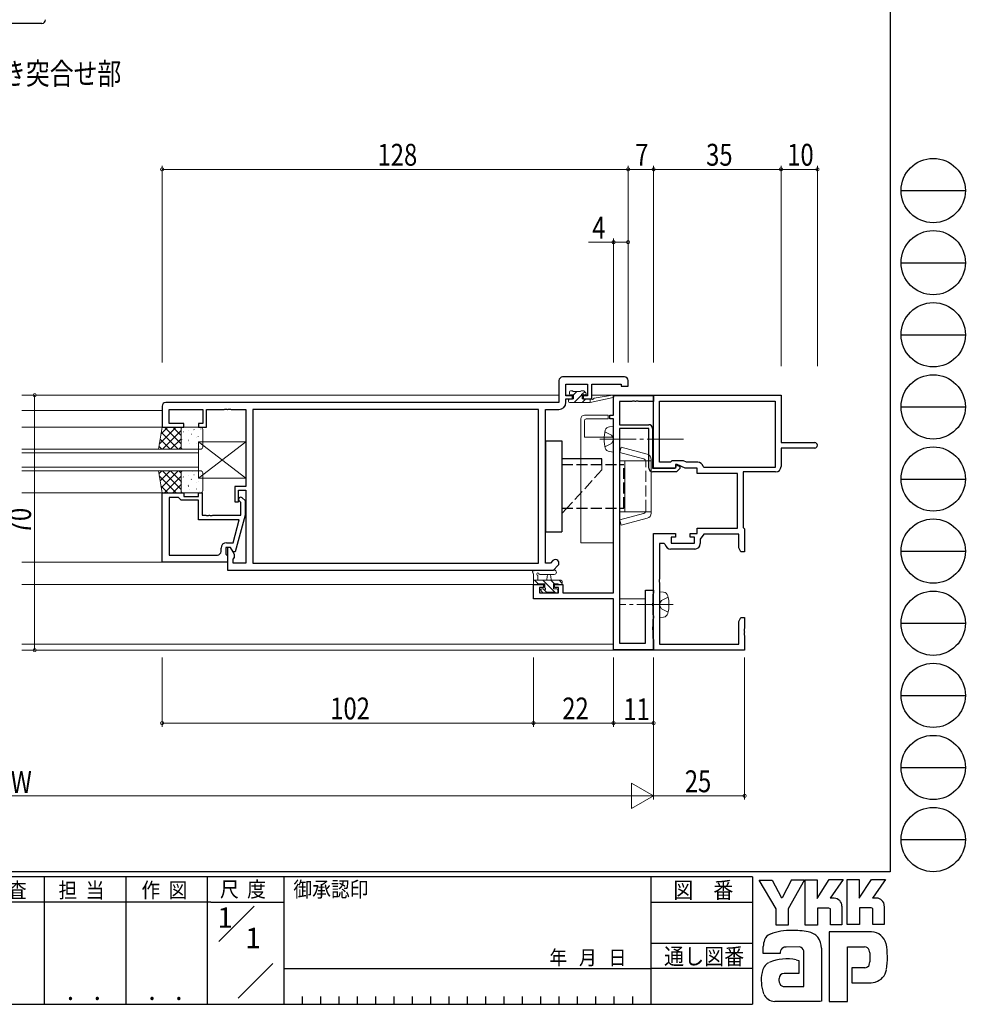
# Model space of a CAD drawing. Extents: x 0 to 793, y 0 to 564.
# Drawn here: x 534 to 793, y 0 to 270 of the extents above; entities that cross this region are included whole.
import ezdxf
from ezdxf.enums import TextEntityAlignment as Align

# ---------------------------------------------------------------- set-up
doc = ezdxf.new("R2010")
doc.units = 0
doc.linetypes.add('YCENTER_1', pattern=[13, 10, -1, 1, -1])
doc.linetypes.add('YHIDDEN_1', pattern=[4, 3, -1])
doc.layers.add('USER1', color=3, linetype='CONTINUOUS')
doc.layers.add('YKK_ZWAK', color=7, linetype='CONTINUOUS')
for name, color, linetype, lineweight in [('YKK_11', 7, 'CONTINUOUS', 30), ('YKK_12', 2, 'CONTINUOUS', 13), ('YKK_13', 4, 'CONTINUOUS', 13), ('YKK_D', 6, 'CONTINUOUS', 13)]:
    doc.layers.add(name, color=color, linetype=linetype, lineweight=lineweight)
doc.styles.get("Standard").update_dxf_attribs({"font": 'ROMANS.SHX', "bigfont": 'EXTFONT.SHX'})
doc.styles.add('YKK_OSSTYLE1', font='romans.shx', dxfattribs={"width": 0.9, "bigfont": 'EXTFONT.SHX'})

# ---------------------------------------------------------------- blocks, each defined once
blk = doc.blocks.new('A201')
at = {"layer": 'YKK_ZWAK', "color": 254, "linetype": 'Continuous'}
for p, q in [((571, 410), (571, 35)), ((571, 35), (21, 35)), ((544, 34), (21, 34)), ((437, 34), (437, 9)), ((452, 34), (452, 9)), ((524, 34), (524, 9)), ((544, 34), (544, 9)), ((548.59, 27.71), (545.31, 33.35)), ((545.31, 33.35), (547.82, 33.35)), ((547.82, 33.35), (549.62, 29.99)), ((551.6, 33.43), (549.77, 29.88)), ((554.19, 33.43), (550.95, 27.7)), ((551.6, 33.43), (554.19, 33.43)), ((554.33, 24.55), (554.33, 33.41)), ((554.33, 33.41), (556.63, 33.41)), ((556.63, 29.77), (559.04, 33.45)), ((556.63, 33.41), (556.63, 29.77)), ((559.04, 33.45), (561.77, 33.45)), ((561.77, 33.45), (559.24, 29.78)), ((562.55, 24.63), (562.55, 33.49)), ((562.55, 33.49), (564.89, 33.49)), ((564.89, 29.78), (567.34, 33.49)), ((564.89, 33.49), (564.89, 29.78)), ((567.34, 33.49), (570.04, 33.49)), ((569.77, 33.02), (567.54, 29.84)), ((570.04, 33.49), (569.77, 33.02)), ((549.62, 29.99), (549.77, 29.88)), ((559.99, 29.78), (559.24, 29.78)), ((568.29, 29.84), (567.54, 29.84)), ((548.59, 24.53), (548.59, 27.71)), ((550.95, 27.7), (550.95, 24.53)), ((558.98, 27.87), (556.7, 27.87)), ((556.7, 27.87), (556.7, 24.55)), ((559.29, 27.75), (558.98, 27.87)), ((559.29, 24.61), (559.29, 27.75)), ((561.53, 28.24), (561.53, 24.61)), ((567.26, 27.89), (564.99, 27.89)), ((564.99, 27.89), (564.99, 24.63)), ((567.57, 27.77), (567.26, 27.89)), ((567.57, 24.65), (567.57, 27.77)), ((569.83, 28.24), (569.83, 24.65)), ((550.95, 24.53), (548.59, 24.53)), ((556.7, 24.55), (554.33, 24.55)), ((559.02, 23.22), (559.02, 9.57)), ((567.3, 23.22), (559.02, 23.22)), ((561.53, 24.61), (559.29, 24.61)), ((564.99, 24.63), (562.55, 24.63)), ((567.57, 24.68), (567.61, 24.65)), ((569.83, 24.65), (567.57, 24.65)), ((524, 21), (544, 21)), ((546.08, 18.95), (546.08, 20.33)), ((553.25, 20.28), (550.61, 20.23)), ((554.02, 12.52), (554.02, 19.47)), ((557.51, 20.01), (557.51, 9.59)), ((562.61, 9.57), (562.61, 20.24)), ((562.61, 20.24), (565.93, 20.24)), ((549.41, 18.95), (546.08, 18.95)), ((552.55, 17.73), (553.05, 17.62)), ((553.05, 17.62), (553.05, 15.05)), ((566.98, 19.17), (566.99, 17.29)), ((452, 16), (524, 16)), ((566.01, 16.15), (563.48, 16.15)), ((563.48, 16.15), (563.48, 13.2)), ((553.05, 15.05), (550.2, 15.05)), ((550, 12.52), (554.02, 12.52)), ((553.71, 12.52), (553.96, 12.52)), ((554.02, 12.52), (554.02, 12.52)), ((563.48, 13.2), (567.28, 13.2)), ((567.28, 13.2), (568.06, 13.37)), ((21, 9), (544, 9)), ((549.41, 9.53), (548.34, 9.53)), ((557.28, 9.55), (549.41, 9.53)), ((557.51, 9.59), (557.28, 9.55)), ((559.02, 9.57), (562.05, 9.57)), ((562.05, 9.57), (562.61, 9.57))]:
    blk.add_line(p, q, dxfattribs=at)
at = {"layer": 'YKK_ZWAK', "color": 8, "linetype": 'Continuous'}
for p, q in [((573.13, 168.56), (585.73, 168.56)), ((573.13, 154.42), (585.73, 154.42)), ((573.13, 140.28), (585.73, 140.28)), ((573.13, 126.14), (585.73, 126.14)), ((573.13, 112), (585.73, 112)), ((573.13, 97.86), (585.73, 97.86)), ((573.13, 83.72), (585.73, 83.72)), ((573.13, 69.58), (585.73, 69.58)), ((573.13, 55.44), (585.73, 55.44)), ((573.13, 41.3), (585.73, 41.3))]:
    blk.add_line(p, q, dxfattribs=at)
at = {"layer": 'YKK_ZWAK', "color": 131, "linetype": 'Continuous'}
for p, q in [((405, 34), (405, 9)), ((421, 34), (421, 9)), ((437.7, 29), (389, 29)), ((437.7, 29), (452, 29)), ((524, 29), (544, 29)), ((439.26, 21.33), (446.19, 28.25)), ((443.05, 10.18), (449.85, 16.98)), ((544, 16), (524, 16)), ((455.6, 10.5), (455.6, 9)), ((459.2, 10.5), (459.2, 9)), ((462.8, 10.5), (462.8, 9)), ((466.4, 10.5), (466.4, 9)), ((470, 10.5), (470, 9)), ((473.6, 10.5), (473.6, 9)), ((477.2, 10.5), (477.2, 9)), ((480.8, 10.5), (480.8, 9)), ((484.4, 10.5), (484.4, 9)), ((488, 10.5), (488, 9)), ((491.6, 10.5), (491.6, 9)), ((495.2, 10.5), (495.2, 9)), ((498.8, 10.5), (498.8, 9)), ((502.4, 10.5), (502.4, 9)), ((506, 10.5), (506, 9)), ((509.6, 10.5), (509.6, 9)), ((513.2, 10.5), (513.2, 9)), ((516.8, 10.5), (516.8, 9)), ((520.4, 10.5), (520.4, 9))]:
    blk.add_line(p, q, dxfattribs=at)
at = {"layer": 'YKK_ZWAK', "color": 8, "linetype": 'Continuous'}
for centre in [(579.43, 168.56), (579.43, 154.42), (579.43, 140.28), (579.43, 126.14), (579.43, 112), (579.43, 97.86), (579.43, 83.72), (579.43, 69.58), (579.43, 55.44), (579.43, 41.3)]:
    blk.add_circle(centre, 6.3, dxfattribs=at)
at = {"layer": 'YKK_ZWAK', "color": 254, "linetype": 'Continuous'}
for centre, radius, start, end in [((559.99, 28.24), 1.54, 0.0017, 89.996), ((568.29, 28.29), 1.54, 0.0017, 89.996), ((551.66, 10.86), 12.63, 89.8916, 109.3085), ((552.03, 8.67), 14.82, 78.7801, 91.4694), ((554.38, 20.07), 3.18, 40.6642, 80.3169), ((567.19, 20.11), 3.1, 14.4457, 87.0875), ((549.69, 20.31), 3.6, 158.4108, 179.7178), ((548, 21.1), 1.75, 109.0213, 161.5126), ((554.22, 20.08), 3.29, 358.7806, 38.7656), ((550.91, 18.99), 1.51, 138.4638, 181.7136), ((550.51, 19.02), 1.21, 85.5055, 126.7804), ((552.9, 19.18), 1.16, 14.7552, 72.4499), ((566.05, 19.37), 0.878, 16.4312, 96.9166), ((564.38, 18.85), 2.62, 4.9342, 17.0355), ((555.55, 18.15), 14.9, 350.9903, 10.6762), ((550.8, 8.39), 9.51, 79.381, 112.0583), ((548.59, 14.77), 2.79, 121.8271, 169.0847), ((566.01, 17.08), 0.933, 269.9547, 342.9014), ((564.36, 17.54), 2.64, 343.6902, 354.7536), ((567.24, 16.32), 3.07, 285.4429, 349.9045), ((553.61, 13.72), 7.92, 168.7637, 199.8008), ((550.84, 13.77), 1.69, 171.082, 216.7192), ((550.21, 14.01), 1.03, 90.3395, 178.0364), ((550.18, 13.6), 1.09, 230.9728, 260.7549), ((548.6, 12.25), 2.73, 207.3144, 263.5946)]:
    blk.add_arc(centre, radius, start, end, dxfattribs=at)
at = {"layer": 'YKK_ZWAK', "color": 131, "linetype": 'Continuous', "style": 'YKK_OSSTYLE1', "width": 0.9}
for s, height, p in [('照  査', 3, (392.56, 29.87)), ('担  当', 3, (407.82, 29.87)), ('作  図', 3, (424.09, 29.88)), ('尺  度', 3, (439.51, 30.04)), ('御承認印', 3, (453.91, 30.05)), ('図\u3000番', 3.2, (528.43, 29.81)), ('年   月   日', 2.828, (504.13, 16.74)), ('通し図番', 3.2, (526.63, 16.8)), (' ． ．', 3.5, (408.18, 9.75)), (' ． ．', 3.5, (424.18, 9.75))]:
    blk.add_text(s, height=height, dxfattribs=at).set_placement(p)

msp = doc.modelspace()

# ---------------------------------------------------------------- linework, layer by layer
at = {"layer": 'YKK_11', "color": 0, "linetype": 'ByBlock', "lineweight": -2, "ltscale": 0.5}
for p, q in [((539.8, 269.29), (522.8, 269.29)), ((681.8, 171.21), (681.8, 165.21)), ((699.8, 172.21), (682.8, 172.21)), ((700.8, 169.71), (700.8, 171.21)), ((683.73, 167.01), (683.73, 170.28)), ((683.73, 170.28), (689.6, 170.28)), ((689.6, 170.28), (689.6, 167.01)), ((690.8, 166.21), (690.8, 170.28)), ((690.8, 170.28), (698.87, 170.28)), ((698.87, 170.28), (698.87, 169.71)), ((698.87, 169.71), (700.8, 169.71)), ((681.8, 165.21), (573.8, 165.21)), ((685.5, 167.01), (683.73, 167.01)), ((683.73, 165.28), (683.73, 166.21)), ((683.73, 166.21), (685.5, 166.21)), ((685.5, 166.21), (685.5, 167.01)), ((689.6, 167.01), (688.5, 167.01)), ((688.5, 167.01), (688.5, 166.21)), ((688.5, 166.21), (690.8, 166.21)), ((696.8, 161.71), (696.8, 167.11)), ((696.8, 167.11), (707.8, 167.11)), ((701.84, 165.48), (698.43, 165.48)), ((698.43, 165.48), (698.43, 159.11)), ((702.03, 165.6), (701.84, 165.48)), ((702.57, 165.6), (702.03, 165.6)), ((702.76, 165.48), (702.57, 165.6)), ((702.84, 165.48), (702.76, 165.48)), ((703.03, 165.6), (702.84, 165.48)), ((703.57, 165.6), (703.03, 165.6)), ((703.76, 165.48), (703.57, 165.6)), ((707.8, 165.48), (703.76, 165.48)), ((707.8, 167.21), (742.8, 167.21)), ((707.8, 147.21), (707.8, 167.21)), ((707.8, 167.11), (707.8, 165.48)), ((709.43, 165.58), (741.17, 165.58)), ((709.43, 148.84), (709.43, 165.58)), ((709.43, 165.58), (741.17, 165.58)), ((741.17, 165.58), (741.17, 147.34)), ((742.8, 167.21), (742.8, 154.21)), ((572.8, 164.21), (572.8, 158.41)), ((574.73, 159.41), (574.73, 163.28)), ((574.73, 163.28), (584, 163.28)), ((584, 163.28), (584, 159.41)), ((585, 158.41), (585, 163.28)), ((585, 163.28), (589.84, 163.28)), ((589.84, 163.28), (590.03, 163.4)), ((590.03, 163.4), (590.57, 163.4)), ((590.57, 163.4), (590.76, 163.28)), ((590.76, 163.28), (590.84, 163.28)), ((590.84, 163.28), (591.03, 163.4)), ((591.03, 163.4), (591.57, 163.4)), ((591.57, 163.4), (591.76, 163.28)), ((591.76, 163.28), (595.8, 163.28)), ((595.8, 163.28), (595.8, 142.11)), ((676.17, 163.28), (597.73, 163.28)), ((597.73, 163.28), (597.73, 121.14)), ((676.17, 163.28), (597.73, 163.28)), ((676.17, 121.14), (676.17, 163.28)), ((678.1, 121.14), (678.1, 163.28)), ((678.1, 163.28), (681.73, 163.28)), ((695.8, 160.71), (695.8, 161.71)), ((695.8, 161.71), (696.8, 161.71)), ((696.8, 160.71), (695.8, 160.71)), ((696.8, 112.94), (696.8, 160.71)), ((572.8, 158.41), (578.8, 158.41)), ((578.8, 159.41), (574.73, 159.41)), ((578.8, 158.41), (578.8, 159.41)), ((584, 159.41), (582.8, 159.41)), ((582.8, 159.41), (582.8, 158.41)), ((582.8, 158.41), (585, 158.41)), ((698.43, 159.11), (706.5, 159.11)), ((698.43, 158.11), (698.43, 99.11)), ((706.5, 158.11), (698.43, 158.11)), ((706.5, 147.21), (706.5, 158.11)), ((707.5, 158.11), (707.5, 147.21)), ((742.8, 154.21), (752.05, 154.21)), ((752.05, 152.71), (742.8, 152.71)), ((742.8, 152.71), (742.8, 147.64)), ((712.43, 148.84), (709.43, 148.84)), ((712.8, 149.21), (712.43, 148.84)), ((716.01, 149.21), (712.8, 149.21)), ((716.81, 148.84), (716.01, 149.21)), ((719.93, 148.84), (716.81, 148.84)), ((707.5, 147.21), (713.7, 147.21)), ((714.11, 146.21), (707.5, 146.21)), ((713.8, 147.21), (707.8, 147.21)), ((713.7, 147.21), (714, 147.51)), ((714.3, 148.21), (713.8, 148.21)), ((713.8, 148.21), (713.8, 147.21)), ((714, 147.92), (714.19, 148.04)), ((714, 147.51), (714, 147.92)), ((715, 147.1), (714.11, 146.21)), ((714.19, 148.04), (715, 147.66)), ((716.44, 147.21), (714.3, 148.21)), ((715, 147.66), (715, 147.1)), ((719.8, 147.21), (716.44, 147.21)), ((719.8, 145.71), (719.8, 147.21)), ((721.7, 147.34), (721.41, 147.59)), ((741.17, 147.34), (721.7, 147.34)), ((741.3, 146.14), (732.43, 146.14)), ((732.43, 146.14), (732.43, 130.91)), ((730.8, 145.71), (719.8, 145.71)), ((730.8, 130.71), (730.8, 145.71)), ((595.8, 142.11), (592.8, 142.11)), ((592.8, 142.11), (592.8, 137.91)), ((593.8, 137.91), (593.8, 141.11)), ((593.8, 141.11), (595.8, 141.11)), ((595.8, 141.11), (595.8, 121.14)), ((572.8, 121.41), (572.8, 140.41)), ((572.8, 140.41), (578.8, 140.41)), ((574.73, 139.11), (574.73, 123.34)), ((577.3, 139.11), (574.73, 139.11)), ((574.73, 139.11), (574.73, 123.34)), ((577.5, 138.91), (577.3, 139.11)), ((578, 138.41), (577.5, 138.91)), ((582.8, 138.41), (578, 138.41)), ((578.8, 140.41), (578.8, 139.41)), ((578.8, 139.41), (582.8, 139.41)), ((582.8, 139.41), (582.8, 140.41)), ((582.8, 140.41), (583.8, 140.41)), ((582.8, 133.01), (582.8, 138.41)), ((583.8, 140.41), (583.8, 134.31)), ((592.8, 137.91), (593.8, 137.91)), ((594.4, 137.76), (593.98, 138.19)), ((594.82, 139.04), (595.6, 138.26)), ((595.6, 138.26), (595.6, 134.32)), ((594.4, 134.31), (594.4, 137.76)), ((594.01, 133.01), (582.8, 133.01)), ((583.8, 134.31), (584.84, 134.31)), ((584.84, 134.31), (585.03, 134.19)), ((585.03, 134.19), (585.57, 134.19)), ((585.57, 134.19), (585.76, 134.31)), ((585.76, 134.31), (585.84, 134.31)), ((585.84, 134.31), (586.03, 134.19)), ((586.03, 134.19), (586.57, 134.19)), ((586.57, 134.19), (586.76, 134.31)), ((586.76, 134.31), (594.4, 134.31)), ((592.32, 126.71), (594.01, 133.01)), ((595.6, 134.32), (592.89, 124.21)), ((719.8, 129.21), (719.8, 130.71)), ((719.8, 130.71), (730.8, 130.71)), ((732.43, 130.91), (732.62, 130.71)), ((732.62, 130.71), (732.8, 130.51)), ((732.8, 130.51), (732.8, 124.21)), ((707.8, 97.21), (707.8, 129.21)), ((707.8, 129.21), (713.8, 129.21)), ((713.8, 128.21), (712.6, 128.21)), ((712.6, 128.21), (712.6, 126.61)), ((713.8, 129.21), (713.8, 128.21)), ((717.8, 128.21), (717.8, 129.21)), ((717.8, 129.21), (719.8, 129.21)), ((719, 128.21), (717.8, 128.21)), ((719, 126.61), (719, 128.21)), ((721.6, 129.08), (720.63, 127.7)), ((720.63, 127.7), (720.63, 126.48)), ((731.17, 129.08), (721.6, 129.08)), ((731.17, 125.3), (731.17, 129.08)), ((589, 124.34), (589, 125.21)), ((591.6, 125.41), (590.3, 125.41)), ((590.3, 125.41), (590.3, 123.61)), ((590.5, 126.71), (592.32, 126.71)), ((591.6, 125.41), (590.8, 125.41)), ((590.8, 125.41), (590.8, 119.21)), ((592.73, 123.46), (591.6, 125.41)), ((592.29, 124.21), (591.6, 125.41)), ((710.69, 126.51), (709.43, 126.51)), ((709.43, 126.51), (709.43, 116.67)), ((710.99, 126.26), (710.69, 126.51)), ((719.13, 124.98), (712.47, 124.98)), ((712.6, 126.61), (719, 126.61)), ((731.8, 124.21), (731.17, 125.3)), ((574.73, 123.34), (588, 123.34)), ((590.3, 123.61), (590.5, 123.41)), ((590.5, 123.41), (590.8, 123.11)), ((590.8, 123.11), (590.8, 121.41)), ((592.89, 124.21), (592.29, 124.21)), ((592.3, 122.21), (592.73, 122.64)), ((592.3, 121.14), (592.3, 122.21)), ((592.73, 122.64), (592.73, 123.46)), ((680.15, 121.79), (679.5, 121.14)), ((732.8, 124.21), (731.8, 124.21)), ((590.8, 121.41), (572.8, 121.41)), ((590.8, 119.21), (680.3, 119.21)), ((595.8, 121.14), (592.3, 121.14)), ((597.73, 121.14), (676.17, 121.14)), ((679.5, 121.14), (678.1, 121.14)), ((680.3, 119.21), (681.52, 120.43)), ((709.43, 116.67), (709.31, 116.49)), ((709.31, 116.49), (709.31, 115.94)), ((674.8, 111.31), (674.8, 115.21)), ((674.8, 115.21), (677.6, 115.21)), ((677.6, 114.41), (676.43, 114.41)), ((676.43, 114.41), (676.43, 112.94)), ((677.6, 115.21), (677.6, 114.41)), ((680.6, 114.41), (680.6, 115.21)), ((680.6, 115.21), (682.9, 115.21)), ((681.7, 114.41), (680.6, 114.41)), ((681.7, 112.94), (681.7, 114.41)), ((682.9, 115.21), (682.9, 112.94)), ((705.6, 99.11), (705.6, 113.71)), ((705.6, 113.71), (707.8, 113.71)), ((707.8, 113.71), (707.8, 112.86)), ((709.31, 115.94), (709.43, 115.75)), ((709.43, 115.75), (709.43, 98.84)), ((696.8, 111.31), (674.8, 111.31)), ((676.43, 112.94), (681.7, 112.94)), ((682.9, 112.94), (696.8, 112.94)), ((696.8, 97.31), (696.8, 111.31)), ((707.7, 112.69), (707.6, 112.51)), ((707.6, 112.51), (707.6, 110.17)), ((707.8, 112.86), (707.7, 112.69)), ((707.6, 110.17), (707.48, 109.99)), ((707.48, 109.99), (707.48, 109.44)), ((707.48, 109.44), (707.6, 109.25)), ((707.6, 109.25), (707.6, 107.01)), ((707.6, 107.01), (707.7, 106.84)), ((707.7, 105.79), (707.6, 105.61)), ((707.6, 105.61), (707.6, 103.67)), ((707.7, 106.84), (707.8, 106.67)), ((707.8, 105.96), (707.7, 105.79)), ((707.8, 106.67), (707.8, 105.96)), ((731.17, 105.12), (731.8, 106.21)), ((731.8, 106.21), (732.8, 106.21)), ((732.8, 106.21), (732.8, 103.17)), ((707.6, 103.67), (707.48, 103.49)), ((707.48, 103.49), (707.48, 102.94)), ((707.48, 102.94), (707.6, 102.75)), ((707.6, 102.75), (707.6, 100.51)), ((731.17, 98.84), (731.17, 105.12)), ((732.8, 103.17), (732.68, 102.99)), ((732.68, 102.99), (732.68, 102.44)), ((707.6, 100.51), (707.7, 100.34)), ((707.7, 100.34), (707.8, 100.17)), ((707.8, 100.17), (707.8, 97.31)), ((732.68, 102.44), (732.8, 102.25)), ((732.8, 102.17), (732.68, 101.99)), ((732.68, 101.99), (732.68, 101.44)), ((732.68, 101.44), (732.8, 101.25)), ((732.8, 102.25), (732.8, 102.17)), ((732.8, 101.25), (732.8, 97.21)), ((707.8, 97.31), (696.8, 97.31)), ((698.43, 99.11), (705.6, 99.11)), ((709.43, 98.84), (731.17, 98.84)), ((732.8, 97.21), (707.8, 97.21))]:
    msp.add_line(p, q, dxfattribs=at)
for centre, radius, start, end in [((539.8, 270.29), 1, 270, 360), ((682.8, 171.21), 1, 90, 180), ((699.8, 171.21), 1, 0, 90), ((573.8, 164.21), 1, 90, 180), ((681.73, 165.28), 2, 270, 360), ((706.5, 158.11), 1, 0, 90), ((752.05, 153.46), 0.75, 270, 90), ((719.93, 147.34), 1.5, 9.5941, 90), ((707.5, 147.21), 1, 180, 270), ((741.3, 147.64), 1.5, 270, 360), ((594.4, 138.61), 0.6, 45, 225), ((588, 124.34), 1, 270, 360), ((590.5, 125.21), 1.5, 90, 180), ((712.47, 126.48), 1.5, 188.6269, 270), ((719.13, 126.48), 1.5, 270, 360), ((680.84, 121.11), 0.965, 315, 135)]:
    msp.add_arc(centre, radius, start, end, dxfattribs=at)
at = {"layer": 'YKK_12'}
for p, q in [((681.8, 167.22), (534.3, 167.22)), ((683.75, 167.22), (685.8, 167.22)), ((687.97, 167.22), (689.58, 167.22)), ((690.8, 167.22), (707.8, 167.22)), ((572.8, 163.01), (534.3, 163.01)), ((572.8, 158.41), (534.3, 158.41)), ((572.8, 140.41), (534.3, 140.41)), ((572.8, 121.41), (534.3, 121.41)), ((674.8, 115.21), (534.3, 115.21)), ((674.8, 115.21), (674.8, 111.31)), ((674.8, 111.31), (696.5, 111.31)), ((698.43, 111.31), (705.6, 111.31)), ((707.6, 111.31), (707.8, 111.31)), ((696.8, 98.84), (534.3, 98.84)), ((707.8, 97.21), (534.3, 97.21))]:
    msp.add_line(p, q, dxfattribs=at)
at = {"layer": 'YKK_12', "linetype": 'Continuous'}
for p, q in [((582.8, 152.41), (534.3, 152.41)), ((582.8, 151.41), (534.3, 151.41)), ((582.8, 152.41), (582.8, 146.41)), ((582.8, 147.41), (534.3, 147.41)), ((582.8, 146.41), (534.3, 146.41))]:
    msp.add_line(p, q, dxfattribs=at)
at = {"layer": 'YKK_13'}
for p, q in [((684.7, 167.61), (684.7, 168.11)), ((685, 168.41), (685.5, 168.41)), ((685.7, 168.21), (687.7, 168.21)), ((685.8, 167.29), (686.72, 168.21)), ((687.9, 168.41), (688.5, 168.41)), ((688.3, 167.54), (688.9, 168.14)), ((688.71, 168.32), (689.21, 167.82)), ((684.4, 165.89), (684.72, 166.21)), ((684.4, 165.51), (684.4, 165.91)), ((684.7, 166.21), (685.8, 166.21)), ((684.7, 165.21), (690.4, 165.21)), ((685.8, 167.31), (685, 167.31)), ((685.8, 166.21), (685.8, 167.31)), ((685.97, 165.21), (687.97, 167.22)), ((688.2, 166.85), (688.2, 166.21)), ((688.2, 166.21), (690.4, 166.21)), ((688.21, 165.21), (689.21, 166.21)), ((689, 167.31), (688.66, 167.31)), ((690.4, 165.21), (696.66, 166.62)), ((690.4, 166.21), (690.49, 166.23)), ((690.4, 165.21), (690.4, 166.21)), ((691.51, 166.39), (696.55, 167.21)), ((571.8, 152.41), (572.8, 158.41)), ((572.03, 153.79), (576.65, 158.41)), ((572.48, 156.48), (574.41, 158.41)), ((572.57, 157.06), (577.22, 152.41)), ((572.8, 158.41), (578, 158.41)), ((572.9, 152.41), (578, 157.51)), ((573.47, 158.41), (578, 153.88)), ((575.71, 158.41), (578, 156.12)), ((577.96, 158.41), (578, 158.37)), ((578, 158.41), (578, 152.41)), ((578, 157.91), (578, 152.91)), ((583.5, 158.41), (578.5, 158.41)), ((578.62, 157.18), (578.64, 157.13)), ((580.08, 157.6), (580.08, 157.6)), ((581.49, 157.78), (581.58, 157.73)), ((583.44, 157.97), (583.46, 157.92)), ((584, 152.91), (584, 157.91)), ((572.25, 155.13), (574.98, 152.41)), ((575.14, 152.41), (578, 155.27)), ((578.09, 155.79), (578.1, 155.78)), ((578.19, 155.1), (578.21, 155.06)), ((579.97, 154.89), (580.06, 154.84)), ((580.08, 154.51), (580.1, 154.47)), ((580.81, 156.53), (580.84, 156.49)), ((582.28, 155.63), (582.29, 155.62)), ((582.7, 155.94), (582.73, 155.9)), ((595.8, 144.41), (582.8, 154.41)), ((595.8, 154.41), (582.8, 144.41)), ((582.8, 154.41), (582.8, 144.41)), ((595.8, 154.41), (582.8, 154.41)), ((595.8, 154.41), (595.8, 144.41)), ((578, 152.41), (571.8, 152.41)), ((571.93, 153.21), (572.73, 152.41)), ((577.39, 152.41), (578, 153.02)), ((578.5, 152.41), (583.5, 152.41)), ((579.65, 152.43), (579.66, 152.41)), ((580.26, 153.84), (580.27, 153.84)), ((582.27, 153.87), (582.29, 153.82)), ((583.17, 153.2), (583.17, 153.2)), ((698.53, 151.47), (698.92, 152.91)), ((705.07, 149.71), (698.53, 151.47)), ((706.02, 151.01), (698.92, 152.91)), ((698.43, 135.21), (698.43, 149.21)), ((698.43, 149.21), (707.13, 149.21)), ((699.93, 135.21), (699.93, 149.21)), ((707.13, 134.86), (707.13, 149.56)), ((571.8, 146.41), (572.8, 140.41)), ((578, 146.41), (571.8, 146.41)), ((571.93, 145.61), (572.73, 146.41)), ((572.25, 143.69), (574.98, 146.41)), ((572.57, 141.77), (577.22, 146.41)), ((572.9, 146.41), (578, 141.31)), ((575.14, 146.41), (578, 143.56)), ((577.39, 146.41), (578, 145.8)), ((578, 140.41), (578, 146.41)), ((583.5, 146.41), (578.5, 146.41)), ((581.24, 146.21), (581.27, 146.17)), ((572.03, 145.04), (576.65, 140.41)), ((573.47, 140.41), (578, 144.95)), ((578, 145.91), (578, 140.91)), ((578.09, 143.39), (578.1, 143.38)), ((578.62, 144.78), (578.64, 144.73)), ((580.08, 145.2), (580.08, 145.2)), ((580.81, 144.13), (580.84, 144.09)), ((581.49, 145.38), (581.58, 145.33)), ((582.7, 143.54), (582.73, 143.5)), ((582.8, 144.41), (595.8, 144.41)), ((583.44, 145.57), (583.46, 145.52)), ((584, 140.91), (584, 145.91)), ((572.48, 142.34), (574.41, 140.41)), ((575.71, 140.41), (578, 142.7)), ((578.19, 142.7), (578.21, 142.66)), ((579.97, 142.49), (580.06, 142.44)), ((580.08, 142.11), (580.1, 142.07)), ((580.26, 141.44), (580.27, 141.44)), ((582.27, 141.47), (582.29, 141.42)), ((582.28, 143.23), (582.29, 143.22)), ((583.17, 140.8), (583.17, 140.8)), ((572.8, 140.41), (578, 140.41)), ((577.96, 140.41), (578, 140.46)), ((578.5, 140.41), (583.5, 140.41)), ((707.13, 135.21), (698.43, 135.21)), ((705.07, 134.71), (698.53, 132.96)), ((698.53, 132.96), (698.92, 131.51)), ((706.02, 133.41), (698.92, 131.51)), ((680.53, 119.21), (675.36, 119.21)), ((674.8, 115.51), (674.8, 118.19)), ((674.8, 116.41), (682.4, 116.41)), ((676.11, 115.41), (675.11, 116.41)), ((676, 117.59), (676, 116.41)), ((680.53, 118.01), (676.57, 118.01)), ((680.86, 112.91), (677.36, 116.41)), ((678.5, 116.41), (678.6, 117.56)), ((679.7, 116.41), (679.6, 117.56)), ((680.6, 115.41), (679.6, 116.41)), ((682.7, 115.56), (681.85, 116.41)), ((675.7, 115.21), (675.1, 115.21)), ((677.9, 115.41), (675.9, 115.41)), ((677.1, 114.01), (677.44, 114.01)), ((678.41, 113.11), (677.52, 114)), ((677.9, 114.47), (677.9, 115.41)), ((681.6, 115.41), (680.3, 115.41)), ((680.3, 115.41), (680.3, 114.01)), ((680.3, 114.01), (681.2, 114.01)), ((681.5, 113.71), (681.5, 113.21)), ((682.4, 115.21), (681.8, 115.21)), ((682.7, 116.11), (682.7, 115.51)), ((677.39, 113), (676.89, 113.5)), ((678.2, 112.91), (677.6, 112.91)), ((680.5, 113.11), (678.4, 113.11)), ((681.2, 112.91), (680.7, 112.91))]:
    msp.add_line(p, q, dxfattribs=at)
at = {"layer": 'YKK_13', "ltscale": 0.5}
for p, q in [((687.8, 126.71), (687.8, 160.71)), ((688.8, 161.71), (695.3, 161.71)), ((688.8, 160.21), (688.8, 155.71)), ((695.3, 160.71), (689.3, 160.71)), ((695.3, 161.71), (695.3, 160.71)), ((688.8, 155.71), (696.8, 155.71)), ((696.8, 155.71), (696.8, 126.71)), ((696.8, 126.71), (687.8, 126.71))]:
    msp.add_line(p, q, dxfattribs=at)
at = {"layer": 'YKK_13', "linetype": 'YHIDDEN_1'}
for p, q in [((694.44, 157.16), (696.25, 156.26)), ((696.25, 156.26), (696.86, 155.11)), ((696.25, 153.97), (696.86, 155.11)), ((694.44, 153.06), (696.25, 153.97)), ((705.63, 135.44), (705.63, 148.99)), ((709.98, 110.86), (709.37, 109.71)), ((711.79, 111.76), (709.98, 110.86)), ((709.98, 108.57), (709.37, 109.71)), ((711.79, 107.66), (709.98, 108.57))]:
    msp.add_line(p, q, dxfattribs=at)
at = {"layer": 'YKK_13', "linetype": 'Continuous'}
for p, q in [((696.8, 158.61), (695.68, 158.51)), ((696.8, 158.61), (696.8, 151.61)), ((696.8, 151.61), (695.68, 151.71)), ((709.43, 113.21), (710.55, 113.11)), ((709.43, 113.21), (709.43, 106.21)), ((709.43, 106.21), (710.55, 106.31))]:
    msp.add_line(p, q, dxfattribs=at)
at = {"layer": 'YKK_13', "lineweight": 30}
for p, q in [((678.1, 154.71), (678.1, 129.71)), ((678.1, 154.71), (682.6, 154.71)), ((682.6, 154.71), (682.6, 129.71)), ((693.6, 149.71), (682.6, 149.71)), ((678.1, 129.71), (682.6, 129.71))]:
    msp.add_line(p, q, dxfattribs=at)
at = {"layer": 'YKK_13', "linetype": 'YCENTER_1'}
for p, q in [((693.05, 155.11), (716.51, 155.11)), ((713.18, 109.71), (698.5, 109.71))]:
    msp.add_line(p, q, dxfattribs=at)
at = {"layer": 'YKK_13', "linetype": 'Continuous', "lineweight": 30}
for p, q in [((693.6, 148.21), (693.6, 149.71)), ((683.98, 136.21), (682.6, 134.71))]:
    msp.add_line(p, q, dxfattribs=at)
at = {"layer": 'YKK_13', "linetype": 'YHIDDEN_1', "lineweight": 30}
for p, q in [((682.6, 148.21), (699.6, 148.21)), ((699.6, 136.21), (699.6, 148.21)), ((682.6, 136.21), (699.6, 136.21))]:
    msp.add_line(p, q, dxfattribs=at)
at = {"layer": 'YKK_13', "linetype": 'YHIDDEN_1', "lineweight": 13}
for q in [(683.98, 136.21), (693.6, 148.21)]:
    msp.add_line((693.6, 146.71), q, dxfattribs=at)
at = {"layer": 'YKK_13'}
for centre, radius, start, end in [((685, 168.11), 0.3, 90, 180), ((685, 167.61), 0.3, 180, 270), ((685.5, 168.21), 0.2, 0, 90), ((687.9, 168.21), 0.2, 90, 180), ((688.5, 168.11), 0.3, 45, 90), ((689, 167.61), 0.3, 270, 45), ((684.7, 165.91), 0.3, 90, 180), ((684.7, 165.51), 0.3, 180, 270), ((688.2, 167.31), 0.25, 33.0557, 236.9443), ((687.9, 166.85), 0.3, 0, 56.9443), ((688.66, 167.61), 0.3, 213.0557, 270), ((690.53, 165.93), 0.3, 39.1975, 99.1975), ((691, 166.31), 0.3, 219.1975, 339.1975), ((691.56, 166.1), 0.3, 99.1975, 159.1975), ((696.6, 166.91), 0.3, 282.6586, 99.1975), ((578.5, 157.91), 0.5, 90, 180), ((583.5, 157.91), 0.5, 0, 90), ((578.5, 152.91), 0.5, 180, 270), ((583.5, 152.91), 0.5, 270, 0), ((704.88, 148.99), 0.75, 0, 75), ((705.63, 149.56), 1.5, 0, 75), ((578.5, 145.91), 0.5, 90, 180), ((583.5, 145.91), 0.5, 0, 90), ((578.5, 140.91), 0.5, 180, 270), ((583.5, 140.91), 0.5, 270, 0), ((704.88, 135.44), 0.75, 285, 0), ((705.63, 134.86), 1.5, 285, 0), ((674.8, 118.71), 0.3, 79.4712, 240), ((674.91, 119.3), 0.3, 259.4712, 319.4712), ((675.36, 118.91), 0.3, 90, 139.4712), ((680.53, 118.61), 0.6, 270.0402, 90.0402), ((674.5, 118.19), 0.3, 0, 60), ((676, 118.11), 0.3, 19.1898, 240), ((675.7, 117.59), 0.3, 0, 60), ((676.57, 118.31), 0.3, 199.1898, 270.0402), ((679.1, 117.51), 0.5, 5.0921, 174.9079), ((682.4, 116.11), 0.3, 0, 90), ((675.1, 115.51), 0.3, 180, 270), ((675.7, 115.41), 0.2, 270, 0), ((677.1, 113.71), 0.3, 90, 225), ((677.44, 113.71), 0.3, 33.0557, 90), ((677.9, 114.01), 0.25, 213.0557, 56.9443), ((678.2, 114.47), 0.3, 180, 236.9443), ((681.2, 113.71), 0.3, 0, 90), ((681.8, 115.41), 0.2, 180, 270), ((682.4, 115.51), 0.3, 270, 0), ((677.6, 113.21), 0.3, 225, 270), ((678.2, 113.11), 0.2, 270, 0), ((680.7, 113.11), 0.2, 180, 270), ((681.2, 113.21), 0.3, 270, 0)]:
    msp.add_arc(centre, radius, start, end, dxfattribs=at)
at = {"layer": 'YKK_13', "ltscale": 0.5}
for centre, radius in [((688.8, 160.71), 1), ((689.3, 160.21), 0.5)]:
    msp.add_arc(centre, radius, 90, 180, dxfattribs=at)
at = {"layer": 'YKK_13', "linetype": 'Continuous'}
for centre, radius, start, end in [((703.2, 155.11), 9, 164.1191, 195.8809), ((695.79, 157.22), 1.3, 95, 164.1191), ((695.79, 153.01), 1.3, 195.8809, 265), ((710.44, 111.82), 1.3, 15.8809, 85), ((703.03, 109.71), 9, 344.1191, 15.8809), ((710.44, 107.61), 1.3, 275, 344.1191)]:
    msp.add_arc(centre, radius, start, end, dxfattribs=at)
at = {"layer": 'YKK_D'}
for p, q in [((572.8, 176.21), (572.8, 230.21)), ((700.8, 176.21), (700.8, 230.21)), ((700.8, 176.21), (700.8, 230.21)), ((707.8, 176.21), (707.8, 230.21)), ((707.8, 176.21), (707.8, 230.21)), ((707.8, 176.21), (707.8, 230.21)), ((742.8, 175.21), (742.8, 230.21)), ((742.8, 176.21), (742.8, 230.21)), ((742.8, 175.21), (742.8, 230.21)), ((742.8, 176.21), (742.8, 230.21)), ((752.8, 175.21), (752.8, 230.21)), ((752.8, 175.21), (752.8, 230.21)), ((572.8, 229.21), (700.8, 229.21)), ((700.8, 229.21), (707.8, 229.21)), ((707.8, 229.21), (742.8, 229.21)), ((707.8, 229.21), (742.8, 229.21)), ((742.8, 229.21), (752.8, 229.21)), ((742.8, 229.21), (752.8, 229.21)), ((696.8, 209.21), (689.9, 209.21)), ((696.8, 176.21), (696.8, 210.21)), ((700.8, 209.21), (696.8, 209.21)), ((700.8, 176.21), (700.8, 210.21)), ((535.69, 167.21), (538.8, 167.21)), ((537.8, 167.21), (537.8, 97.21)), ((535, 97.21), (538.8, 97.21)), ((572.8, 95.21), (572.8, 76.21)), ((674.8, 95.21), (674.8, 76.21)), ((674.8, 95.21), (674.8, 76.21)), ((696.8, 95.21), (696.8, 76.21)), ((696.8, 95.21), (696.8, 76.21)), ((707.8, 95.21), (707.8, 56.22)), ((707.8, 95.21), (707.8, 56.22)), ((707.8, 95.21), (707.8, 76.21)), ((707.8, 95.21), (707.8, 56.21)), ((732.8, 95.21), (732.8, 56.22)), ((732.8, 95.21), (732.8, 56.22)), ((674.8, 77.21), (572.8, 77.21)), ((696.8, 77.21), (674.8, 77.21)), ((707.8, 77.21), (696.8, 77.21)), ((707.8, 57.21), (701.74, 60.71)), ((701.74, 60.71), (701.74, 53.71)), ((364.8, 57.21), (700.8, 57.21)), ((707.8, 57.21), (695.68, 57.21)), ((707.8, 57.21), (701.74, 53.71)), ((732.8, 57.22), (707.8, 57.22)), ((732.8, 57.22), (707.8, 57.22))]:
    msp.add_line(p, q, dxfattribs=at)
at = {"layer": 'YKK_D', "linetype": 'ByBlock', "const_width": 0.85}
for points in [[(572.91, 229.21, 1), (572.69, 229.21, 1)], [(700.69, 229.21, 1), (700.91, 229.21, 1)], [(707.69, 229.21, 1), (707.91, 229.21, 1)], [(707.91, 229.21, 1), (707.69, 229.21, 1)], [(707.91, 229.21, 1), (707.69, 229.21, 1)], [(742.69, 229.21, 1), (742.91, 229.21, 1)], [(742.91, 229.21, 1), (742.69, 229.21, 1)], [(742.69, 229.21, 1), (742.91, 229.21, 1)], [(742.91, 229.21, 1), (742.69, 229.21, 1)], [(752.69, 229.21, 1), (752.91, 229.21, 1)], [(752.69, 229.21, 1), (752.91, 229.21, 1)], [(696.91, 209.21, 1), (696.69, 209.21, 1)], [(700.69, 209.21, 1), (700.91, 209.21, 1)], [(537.8, 167.11, 1), (537.8, 167.32, 1)], [(537.8, 97.32, 1), (537.8, 97.11, 1)], [(572.91, 77.21, 1), (572.69, 77.21, 1)], [(674.91, 77.21, 1), (674.69, 77.21, 1)], [(674.69, 77.21, 1), (674.91, 77.21, 1)], [(696.69, 77.21, 1), (696.91, 77.21, 1)], [(707.69, 77.21, 1), (707.91, 77.21, 1)], [(732.69, 57.22, 1), (732.91, 57.22, 1)], [(732.69, 57.22, 1), (732.91, 57.22, 1)]]:
    msp.add_lwpolyline(points, format="xyb", close=True, dxfattribs=at)

# ---------------------------------------------------------------- block references
at = {"layer": 'YKK_ZWAK', "xscale": 1.4, "yscale": 1.4, "zscale": 1.4}
msp.add_blockref('A201', (-26.6, -12.6), dxfattribs=at)

# ---------------------------------------------------------------- texts
at = {"layer": 'USER1', "width": 0.8}
msp.add_text('両開き突合せ部', height=6, dxfattribs=at).set_placement((515.76, 252.5))
at = {"layer": 'USER1', "color": 3}
msp.add_text('1', height=5.6, dxfattribs=at).set_placement((588, 21))
msp.add_text('1', height=5.6, dxfattribs=at).set_placement((597.8, 18.2), align=Align.MIDDLE_CENTER)
at = {"layer": 'YKK_D', "width": 0.8}
for s, p in [('128', (631.98, 230.21)), ('7', (702.75, 230.21)), ('35', (722.23, 230.21)), ('35', (722.23, 230.21)), ('10', (744.5, 230.21)), ('10', (744.5, 230.21)), ('4', (690.95, 210.21)), ('102', (618.99, 78.21)), ('22', (682.71, 78.21)), ('11', (699.49, 78.01)), ('W', (531.26, 58.01)), ('25', (716.37, 58.22)), ('25', (716.37, 58.22))]:
    msp.add_text(s, height=6, dxfattribs=at).set_placement(p)
msp.add_text('70', height=6, rotation=90, dxfattribs=at).set_placement((536.8, 129.02))

doc.saveas('drawing.dxf')
